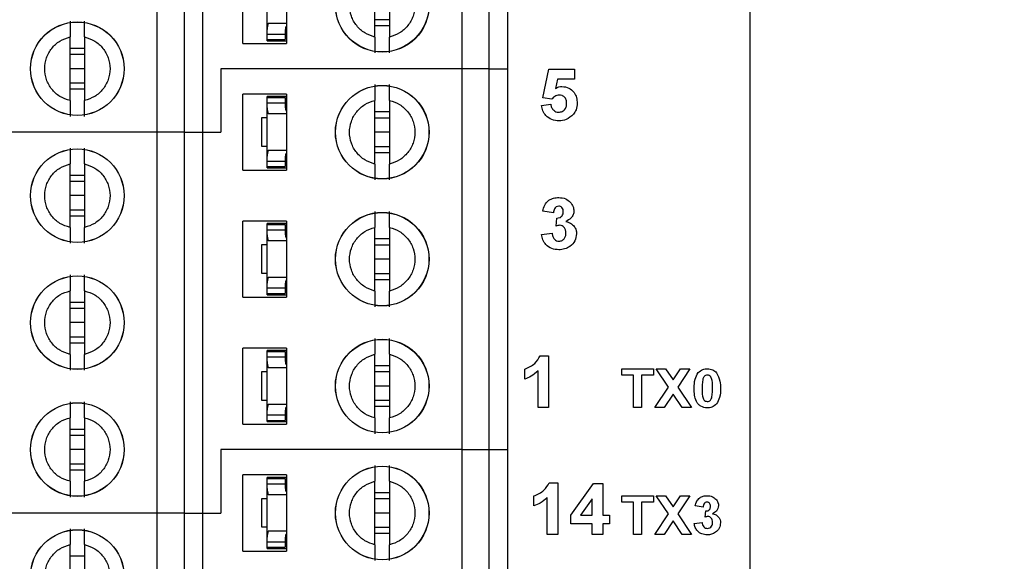
# Model space of a CAD drawing. Units: inches. Extents: x 0.1 to 16.9, y 0.1 to 10.9.
# Drawn here: x 5.5 to 6.6, y 6.7 to 7.3 of the extents above; entities that cross this region are included whole.
import ezdxf

# ---------------------------------------------------------------- set-up
doc = ezdxf.new("R2010")
doc.units = ezdxf.units.IN
doc.header["$MEASUREMENT"] = 0
doc.styles.add('SLDTEXTSTYLE0', font='TXT', dxfattribs={"width": 0.75})
doc.dimstyles.new('SLDDIMSTYLE0', dxfattribs={"dimtxt": 0.137795, "dimasz": 0.13, "dimexe": 0, "dimexo": 0.0625, "dimgap": 0.034449, "dimtad": 0, "dimtih": 1, "dimtoh": 1, "dimrnd": 1e-09, "dimzin": 4, "dimdsep": 46, "dimtxsty": 'SLDTEXTSTYLE0', "dimsah": 1, "dimcen": 0.09, "dimadec": 0, "dimazin": 1, "dimtfac": 1, "dimtofl": 0, "dimtmove": 0, "dimatfit": 3, "dimfxl": 0, "dimfrac": 2, "dimtolj": 1, "dimtzin": 12, "dimarcsym": 0})

# ---------------------------------------------------------------- blocks, each defined once
blk = doc.blocks.new('_D_5')
at = {"color": 7, "linetype": 'Continuous', "lineweight": 18}
for p, q in [((5.6007, 8.1825), (6.9806, 8.1825)), ((6.9412, 8.1825), (6.9412, 6.6072)), ((6.9412, 4.6825), (6.9412, 6.3884)), ((5.6007, 4.6825), (6.9806, 4.6825))]:
    blk.add_line(p, q, dxfattribs=at)
for points in [[(6.9412, 8.1825), (6.9212, 8.0525), (6.9612, 8.0525)], [(6.9412, 4.6825), (6.9612, 4.8125), (6.9212, 4.8125)]]:
    blk.add_solid(points, dxfattribs=at)
at = {"color": 7, "linetype": 'Continuous', "lineweight": 18, "insert": (6.7631, 6.5661), "char_height": 0.1378, "attachment_point": 1, "style": 'SLDTEXTSTYLE0'}
blk.add_mtext('3.50', dxfattribs=at)
blk = doc.blocks.new('_D_7')
at = {"color": 7, "linetype": 'Continuous', "lineweight": 18}
for p, q in [((6.3507, 8.4825), (7.3538, 8.4825)), ((7.3144, 8.4825), (7.3144, 5.8568)), ((7.3144, 3.4825), (7.3144, 5.6381)), ((6.3507, 3.4825), (7.3538, 3.4825))]:
    blk.add_line(p, q, dxfattribs=at)
for points in [[(7.3144, 8.4825), (7.2944, 8.3525), (7.3344, 8.3525)], [(7.3144, 3.4825), (7.3344, 3.6125), (7.2944, 3.6125)]]:
    blk.add_solid(points, dxfattribs=at)
at = {"color": 7, "linetype": 'Continuous', "lineweight": 18, "insert": (7.1362, 5.8157), "char_height": 0.1378, "attachment_point": 1, "style": 'SLDTEXTSTYLE0'}
blk.add_mtext('5.00', dxfattribs=at)

msp = doc.modelspace()

# ---------------------------------------------------------------- linework, layer by layer
at = {"color": 7, "linetype": 'Continuous', "lineweight": 25}
for p, q in [((6.3113, 3.4825), (6.3113, 8.4825)), ((5.9987, 7.2442), (5.9987, 7.6576)), ((6.0282, 7.2442), (6.0282, 7.6576)), ((6.0479, 7.6576), (6.0479, 7.2442)), ((5.668, 7.1753), (5.668, 7.5887)), ((5.6975, 7.1753), (5.6975, 7.5887)), ((5.7172, 7.5887), (5.7172, 7.1753)), ((5.7609, 7.2717), (5.7609, 7.3544)), ((5.8082, 7.3544), (5.8082, 7.2717)), ((5.7873, 7.2869), (5.7873, 7.3396)), ((5.9042, 7.2785), (5.9042, 7.3476)), ((5.92, 7.3476), (5.92, 7.2785)), ((5.92, 7.2973), (5.9042, 7.2973)), ((5.7873, 7.2818), (5.7873, 7.2869)), ((5.7884, 7.2936), (5.8082, 7.2936)), ((5.807, 7.2869), (5.807, 7.2818)), ((5.8071, 7.2879), (5.8082, 7.2879)), ((5.92, 7.2908), (5.9042, 7.2908)), ((5.5735, 7.2096), (5.5735, 7.2787)), ((5.5893, 7.2787), (5.5893, 7.2096)), ((5.7873, 7.2818), (5.807, 7.2818)), ((5.7873, 7.2759), (5.7873, 7.2818)), ((5.7873, 7.2759), (5.807, 7.2759)), ((5.7873, 7.2745), (5.7873, 7.2759)), ((5.7873, 7.2745), (5.8082, 7.2745)), ((5.807, 7.2818), (5.807, 7.2759)), ((5.5735, 7.2665), (5.5893, 7.2665)), ((5.7609, 7.2717), (5.8082, 7.2717)), ((5.5735, 7.2599), (5.5893, 7.2599)), ((5.5893, 7.2442), (5.5735, 7.2442)), ((5.9987, 7.2442), (5.7369, 7.2442)), ((5.7369, 7.2442), (5.7369, 7.1753)), ((6.0282, 7.2442), (5.9987, 7.2442)), ((5.9987, 6.8308), (5.9987, 7.2442)), ((6.0282, 7.2442), (6.0479, 7.2442)), ((6.0282, 6.8308), (6.0282, 7.2442)), ((6.0479, 7.2442), (6.0479, 6.8308)), ((6.0863, 7.2127), (6.0927, 7.2436)), ((6.0927, 7.2436), (6.1207, 7.2436)), ((6.1207, 7.2436), (6.1207, 7.2329)), ((6.1021, 7.2329), (6.0999, 7.2227)), ((6.1207, 7.2329), (6.1021, 7.2329)), ((5.5893, 7.2284), (5.5735, 7.2284)), ((5.5893, 7.2219), (5.5735, 7.2219)), ((5.7609, 7.134), (5.7609, 7.2166)), ((5.8082, 7.2166), (5.7609, 7.2166)), ((5.8082, 7.2139), (5.7873, 7.2139)), ((5.7873, 7.2129), (5.7873, 7.2139)), ((5.7873, 7.2129), (5.807, 7.2129)), ((5.7873, 7.207), (5.7873, 7.2129)), ((5.807, 7.2129), (5.807, 7.207)), ((5.8082, 7.2166), (5.8082, 7.134)), ((5.9042, 7.1407), (5.9042, 7.2098)), ((5.92, 7.2098), (5.92, 7.1407)), ((6.0962, 7.2113), (6.0863, 7.2127)), ((5.7873, 7.2018), (5.7873, 7.207)), ((5.7873, 7.207), (5.807, 7.207)), ((5.7873, 7.1491), (5.7873, 7.2018)), ((5.807, 7.207), (5.807, 7.2018)), ((5.8071, 7.2008), (5.8082, 7.2008)), ((6.0848, 7.2044), (6.0949, 7.2056)), ((5.7814, 7.1597), (5.7814, 7.1912)), ((5.7814, 7.1912), (5.7873, 7.1912)), ((5.8082, 7.1952), (5.7884, 7.1952)), ((5.9042, 7.1976), (5.92, 7.1976)), ((5.9042, 7.191), (5.92, 7.191)), ((5.668, 7.1753), (5.4908, 7.1753)), ((5.6975, 7.1753), (5.668, 7.1753)), ((5.668, 6.7619), (5.668, 7.1753)), ((5.6975, 7.1753), (5.7172, 7.1753)), ((5.6975, 6.7619), (5.6975, 7.1753)), ((5.7172, 7.1753), (5.7369, 7.1753)), ((5.7172, 7.1753), (5.7172, 6.7619)), ((5.92, 7.1753), (5.9042, 7.1753)), ((5.7873, 7.1597), (5.7814, 7.1597)), ((5.7884, 7.1558), (5.8082, 7.1558)), ((5.92, 7.1595), (5.9042, 7.1595)), ((5.7873, 7.144), (5.7873, 7.1491)), ((5.807, 7.1491), (5.807, 7.144)), ((5.8071, 7.1502), (5.8082, 7.1502)), ((5.92, 7.153), (5.9042, 7.153)), ((5.5735, 7.0718), (5.5735, 7.1409)), ((5.5893, 7.1409), (5.5893, 7.0718)), ((5.7873, 7.144), (5.807, 7.144)), ((5.7873, 7.1381), (5.7873, 7.144)), ((5.7873, 7.1367), (5.7873, 7.1381)), ((5.7873, 7.1381), (5.807, 7.1381)), ((5.7873, 7.1367), (5.8082, 7.1367)), ((5.807, 7.144), (5.807, 7.1381)), ((5.5735, 7.1287), (5.5893, 7.1287)), ((5.7609, 7.134), (5.8082, 7.134)), ((5.5735, 7.1221), (5.5893, 7.1221)), ((5.5893, 7.1064), (5.5735, 7.1064)), ((5.5893, 7.0906), (5.5735, 7.0906)), ((5.5893, 7.0841), (5.5735, 7.0841)), ((6.0978, 7.0878), (6.0863, 7.0895)), ((6.1006, 7.0734), (6.1015, 7.0821)), ((5.7609, 6.9962), (5.7609, 7.0788)), ((5.8082, 7.0788), (5.7609, 7.0788)), ((5.8082, 7.0761), (5.7873, 7.0761)), ((5.7873, 7.0751), (5.7873, 7.0761)), ((5.7873, 7.0751), (5.807, 7.0751)), ((5.7873, 7.0692), (5.7873, 7.0751)), ((5.807, 7.0751), (5.807, 7.0692)), ((5.8082, 7.0788), (5.8082, 6.9962)), ((5.9042, 7.0029), (5.9042, 7.072)), ((5.92, 7.072), (5.92, 7.0029)), ((5.7873, 7.064), (5.7873, 7.0692)), ((5.7873, 7.0692), (5.807, 7.0692)), ((5.7873, 7.0113), (5.7873, 7.064)), ((5.807, 7.0692), (5.807, 7.064)), ((5.8071, 7.063), (5.8082, 7.063)), ((5.9042, 7.0598), (5.92, 7.0598)), ((6.0848, 7.0643), (6.0963, 7.0656)), ((5.7814, 7.0219), (5.7814, 7.0534)), ((5.7814, 7.0534), (5.7873, 7.0534)), ((5.8082, 7.0574), (5.7884, 7.0574)), ((5.9042, 7.0532), (5.92, 7.0532)), ((5.92, 7.0375), (5.9042, 7.0375)), ((5.7873, 7.0219), (5.7814, 7.0219)), ((5.7884, 7.018), (5.8082, 7.018)), ((5.92, 7.0217), (5.9042, 7.0217)), ((5.7873, 7.0062), (5.7873, 7.0113)), ((5.7873, 7.0062), (5.807, 7.0062)), ((5.7873, 7.0003), (5.7873, 7.0062)), ((5.807, 7.0113), (5.807, 7.0062)), ((5.807, 7.0062), (5.807, 7.0003)), ((5.8071, 7.0124), (5.8082, 7.0124)), ((5.92, 7.0152), (5.9042, 7.0152)), ((5.5735, 6.934), (5.5735, 7.0031)), ((5.5893, 7.0031), (5.5893, 6.934)), ((5.7609, 6.9962), (5.8082, 6.9962)), ((5.7873, 7.0003), (5.807, 7.0003)), ((5.7873, 6.9989), (5.7873, 7.0003)), ((5.7873, 6.9989), (5.8082, 6.9989)), ((5.5735, 6.9909), (5.5893, 6.9909)), ((5.5735, 6.9843), (5.5893, 6.9843)), ((5.5893, 6.9686), (5.5735, 6.9686)), ((5.5893, 6.9528), (5.5735, 6.9528)), ((5.5893, 6.9463), (5.5735, 6.9463)), ((5.7609, 6.8584), (5.7609, 6.941)), ((5.8082, 6.941), (5.7609, 6.941)), ((5.8082, 6.9383), (5.7873, 6.9383)), ((5.7873, 6.9373), (5.7873, 6.9383)), ((5.7873, 6.9373), (5.807, 6.9373)), ((5.7873, 6.9314), (5.7873, 6.9373)), ((5.7873, 6.9263), (5.7873, 6.9314)), ((5.7873, 6.9314), (5.807, 6.9314)), ((5.807, 6.9373), (5.807, 6.9314)), ((5.807, 6.9314), (5.807, 6.9263)), ((5.8082, 6.941), (5.8082, 6.8584)), ((5.9042, 6.8652), (5.9042, 6.9342)), ((5.92, 6.9342), (5.92, 6.8652)), ((6.0834, 6.9324), (6.0926, 6.9324)), ((6.0926, 6.9324), (6.0926, 6.8764)), ((5.7873, 6.8735), (5.7873, 6.9263)), ((5.8071, 6.9252), (5.8082, 6.9252)), ((5.9042, 6.922), (5.92, 6.922)), ((5.7814, 6.8841), (5.7814, 6.9156)), ((5.7814, 6.9156), (5.7873, 6.9156)), ((5.8082, 6.9196), (5.7884, 6.9196)), ((5.9042, 6.9154), (5.92, 6.9154)), ((6.0667, 6.9072), (6.0667, 6.918)), ((6.0811, 6.8764), (6.0811, 6.9162)), ((6.1719, 6.9115), (6.1719, 6.9185)), ((6.1719, 6.9185), (6.2063, 6.9185)), ((6.1848, 6.9115), (6.1719, 6.9115)), ((6.1848, 6.8765), (6.1848, 6.9115)), ((6.2063, 6.9115), (6.1934, 6.9115)), ((6.1934, 6.9115), (6.1934, 6.8765)), ((6.2063, 6.9185), (6.2063, 6.9115)), ((6.2225, 6.8987), (6.2093, 6.9185)), ((6.2093, 6.9185), (6.2194, 6.9185)), ((6.2194, 6.9185), (6.2276, 6.9063)), ((6.2276, 6.9063), (6.2357, 6.9185)), ((6.2459, 6.9185), (6.2327, 6.8987)), ((6.2357, 6.9185), (6.2459, 6.9185)), ((5.92, 6.8997), (5.9042, 6.8997)), ((6.2077, 6.8765), (6.2225, 6.8987)), ((6.2276, 6.8911), (6.2178, 6.8765)), ((6.2374, 6.8765), (6.2276, 6.8911)), ((6.2327, 6.8987), (6.2475, 6.8765)), ((5.7873, 6.8841), (5.7814, 6.8841)), ((5.7884, 6.8802), (5.8082, 6.8802)), ((5.92, 6.884), (5.9042, 6.884)), ((5.7873, 6.8684), (5.7873, 6.8735)), ((5.7873, 6.8684), (5.807, 6.8684)), ((5.7873, 6.8625), (5.7873, 6.8684)), ((5.807, 6.8735), (5.807, 6.8684)), ((5.807, 6.8684), (5.807, 6.8625)), ((5.8071, 6.8746), (5.8082, 6.8746)), ((5.92, 6.8774), (5.9042, 6.8774)), ((6.0926, 6.8764), (6.0811, 6.8764)), ((6.1934, 6.8765), (6.1848, 6.8765)), ((6.2178, 6.8765), (6.2077, 6.8765)), ((6.2475, 6.8765), (6.2374, 6.8765)), ((5.5735, 6.7963), (5.5735, 6.8653)), ((5.5893, 6.8653), (5.5893, 6.7963)), ((5.7609, 6.8584), (5.8082, 6.8584)), ((5.7873, 6.8625), (5.807, 6.8625)), ((5.7873, 6.8611), (5.7873, 6.8625)), ((5.7873, 6.8611), (5.8082, 6.8611)), ((5.5735, 6.8531), (5.5893, 6.8531)), ((5.5735, 6.8465), (5.5893, 6.8465)), ((5.5893, 6.8308), (5.5735, 6.8308)), ((5.7369, 6.8308), (5.7369, 6.7619)), ((5.9987, 6.8308), (5.7369, 6.8308)), ((5.9987, 6.4174), (5.9987, 6.8308)), ((5.9987, 6.8308), (6.0282, 6.8308)), ((6.0282, 6.4174), (6.0282, 6.8308)), ((6.0282, 6.8308), (6.0479, 6.8308)), ((6.0479, 6.8308), (6.0479, 6.4174)), ((5.5893, 6.8151), (5.5735, 6.8151)), ((5.5893, 6.8085), (5.5735, 6.8085)), ((5.7609, 6.7206), (5.7609, 6.8032)), ((5.8082, 6.8032), (5.7609, 6.8032)), ((5.8082, 6.8032), (5.8082, 6.7206)), ((5.8082, 6.8005), (5.7873, 6.8005)), ((5.7873, 6.7995), (5.7873, 6.8005)), ((5.7873, 6.7995), (5.807, 6.7995)), ((5.7873, 6.7936), (5.7873, 6.7995)), ((5.7873, 6.7885), (5.7873, 6.7936)), ((5.7873, 6.7936), (5.807, 6.7936)), ((5.807, 6.7995), (5.807, 6.7936)), ((5.807, 6.7936), (5.807, 6.7885)), ((5.9042, 6.7274), (5.9042, 6.7965)), ((5.92, 6.7965), (5.92, 6.7274)), ((6.0933, 6.7947), (6.1025, 6.7947)), ((6.1025, 6.7947), (6.1025, 6.7387)), ((6.1168, 6.7595), (6.1413, 6.794)), ((6.1413, 6.794), (6.1513, 6.794)), ((6.1513, 6.794), (6.1513, 6.7596)), ((5.7873, 6.7357), (5.7873, 6.7885)), ((5.8082, 6.7818), (5.7884, 6.7818)), ((5.8071, 6.7874), (5.8082, 6.7874)), ((5.9042, 6.7842), (5.92, 6.7842)), ((5.7814, 6.7464), (5.7814, 6.7778)), ((5.7814, 6.7778), (5.7873, 6.7778)), ((5.9042, 6.7777), (5.92, 6.7777)), ((6.0766, 6.7696), (6.0766, 6.7804)), ((6.091, 6.7387), (6.091, 6.7786)), ((6.1398, 6.7772), (6.1273, 6.7596)), ((6.1398, 6.7596), (6.1398, 6.7772)), ((6.1719, 6.7807), (6.2063, 6.7807)), ((6.1719, 6.7737), (6.1719, 6.7807)), ((6.1848, 6.7737), (6.1719, 6.7737)), ((6.1848, 6.7387), (6.1848, 6.7737)), ((6.2063, 6.7737), (6.1934, 6.7737)), ((6.1934, 6.7737), (6.1934, 6.7387)), ((6.2063, 6.7807), (6.2063, 6.7737)), ((6.2093, 6.7807), (6.2194, 6.7807)), ((6.2225, 6.761), (6.2093, 6.7807)), ((6.2194, 6.7807), (6.2276, 6.7686)), ((6.2276, 6.7686), (6.2357, 6.7807)), ((6.2459, 6.7807), (6.2327, 6.761)), ((6.2357, 6.7807), (6.2459, 6.7807)), ((5.668, 6.7619), (5.4908, 6.7619)), ((5.668, 6.3485), (5.668, 6.7619)), ((5.6975, 6.7619), (5.668, 6.7619)), ((5.6975, 6.3485), (5.6975, 6.7619)), ((5.6975, 6.7619), (5.7172, 6.7619)), ((5.7172, 6.7619), (5.7172, 6.3485)), ((5.7172, 6.7619), (5.7369, 6.7619)), ((5.92, 6.7619), (5.9042, 6.7619)), ((6.2077, 6.7387), (6.2225, 6.761)), ((6.2327, 6.761), (6.2475, 6.7387)), ((6.2602, 6.7684), (6.2516, 6.7696)), ((6.2623, 6.7575), (6.263, 6.7641)), ((6.1168, 6.7502), (6.1168, 6.7595)), ((6.1398, 6.7502), (6.1168, 6.7502)), ((6.1273, 6.7596), (6.1398, 6.7596)), ((6.1398, 6.7387), (6.1398, 6.7502)), ((6.1513, 6.7596), (6.1585, 6.7596)), ((6.1513, 6.7502), (6.1513, 6.7387)), ((6.1585, 6.7502), (6.1513, 6.7502)), ((6.1585, 6.7596), (6.1585, 6.7502)), ((6.2276, 6.7533), (6.2178, 6.7387)), ((6.2374, 6.7387), (6.2276, 6.7533)), ((6.2505, 6.7507), (6.2591, 6.7517)), ((5.7873, 6.7464), (5.7814, 6.7464)), ((5.7884, 6.7424), (5.8082, 6.7424)), ((5.92, 6.7462), (5.9042, 6.7462)), ((5.92, 6.7396), (5.9042, 6.7396)), ((5.7873, 6.7306), (5.7873, 6.7357)), ((5.7873, 6.7306), (5.807, 6.7306)), ((5.7873, 6.7247), (5.7873, 6.7306)), ((5.807, 6.7357), (5.807, 6.7306)), ((5.807, 6.7306), (5.807, 6.7247)), ((5.8071, 6.7368), (5.8082, 6.7368)), ((6.1025, 6.7387), (6.091, 6.7387)), ((6.1513, 6.7387), (6.1398, 6.7387)), ((6.1934, 6.7387), (6.1848, 6.7387)), ((6.2178, 6.7387), (6.2077, 6.7387)), ((6.2475, 6.7387), (6.2374, 6.7387)), ((5.5735, 6.6585), (5.5735, 6.7276)), ((5.5893, 6.7276), (5.5893, 6.6585)), ((5.7609, 6.7206), (5.8082, 6.7206)), ((5.7873, 6.7233), (5.7873, 6.7247)), ((5.7873, 6.7247), (5.807, 6.7247)), ((5.7873, 6.7233), (5.8082, 6.7233)), ((5.5735, 6.7153), (5.5893, 6.7153))]:
    msp.add_line(p, q, dxfattribs=at)
for centre, radius in [((5.9121, 7.3131), 0.0508), ((5.9121, 7.3131), 0.0507), ((5.5814, 7.2442), 0.0508), ((5.5814, 7.2442), 0.0507), ((5.9121, 7.1753), 0.0508), ((5.9121, 7.1753), 0.0507), ((5.5814, 7.1064), 0.0508), ((5.5814, 7.1064), 0.0507), ((5.9121, 7.0375), 0.0508), ((5.9121, 7.0375), 0.0507), ((5.5814, 6.9686), 0.0508), ((5.5814, 6.9686), 0.0507), ((5.9121, 6.8997), 0.0508), ((5.9121, 6.8997), 0.0507), ((5.5814, 6.8308), 0.0508), ((5.5814, 6.8308), 0.0507), ((5.9121, 6.7619), 0.0508), ((5.9121, 6.7619), 0.0507), ((5.5814, 6.693), 0.0508), ((5.5814, 6.693), 0.0507)]:
    msp.add_circle(centre, radius, dxfattribs=at)
for centre, major_axis, start_param, end_param in [((5.8149, 7.2869), (0.0276, 0), 2.859777, 3.141593), ((5.8149, 7.2869), (0.00787, 0), 2.586782, 3.141593), ((5.8149, 7.2018), (0.0276, 0), 3.141593, 3.423408), ((5.8149, 7.2018), (0.00787, 0), 3.141593, 3.696404), ((5.8149, 7.1491), (0.0276, 0), 2.859777, 3.141593), ((5.8149, 7.1491), (0.00787, 0), 2.586782, 3.141593), ((5.8149, 7.064), (0.0276, 0), 3.141593, 3.423408), ((5.8149, 7.064), (0.00787, 0), 3.141593, 3.696404), ((5.8149, 7.0113), (0.0276, 0), 2.859777, 3.141593), ((5.8149, 7.0113), (0.00787, 0), 2.586782, 3.141593), ((5.8149, 6.9263), (0.0276, 0), 3.141593, 3.423408), ((5.8149, 6.9263), (0.00787, 0), 3.141593, 3.696404), ((5.8149, 6.8735), (0.0276, 0), 2.859777, 3.141593), ((5.8149, 6.8735), (0.00787, 0), 2.586782, 3.141593), ((5.8149, 6.7885), (0.0276, 0), 3.141593, 3.423408), ((5.8149, 6.7885), (0.00787, 0), 3.141593, 3.696404), ((5.8149, 6.7357), (0.0276, 0), 2.859777, 3.141593), ((5.8149, 6.7357), (0.00787, 0), 2.586782, 3.141593)]:
    msp.add_ellipse(centre, major_axis=major_axis, ratio=0.870398, start_param=start_param, end_param=end_param, dxfattribs=at)
for points, knots in [([(5.9042, 7.2785), (5.9004, 7.2798), (5.8929, 7.2823), (5.8839, 7.2906), (5.878, 7.3011), (5.876, 7.3131), (5.878, 7.325), (5.8839, 7.3356), (5.8929, 7.3438), (5.9004, 7.3464), (5.9042, 7.3476)], [0, 0, 0, 0, 0.124999, 0.250001, 0.374999, 0.499999, 0.624999, 0.75, 0.875, 1, 1, 1, 1]), ([(5.92, 7.3476), (5.9238, 7.3464), (5.9313, 7.3438), (5.9403, 7.3356), (5.9462, 7.325), (5.9482, 7.3131), (5.9462, 7.3011), (5.9403, 7.2906), (5.9313, 7.2823), (5.9238, 7.2798), (5.92, 7.2785)], [0, 0, 0, 0, 0.125, 0.25, 0.375001, 0.500001, 0.625, 0.749999, 0.875001, 1, 1, 1, 1]), ([(5.5735, 7.2959), (5.5735, 7.2952), (5.5735, 7.2938), (5.5735, 7.2898), (5.5735, 7.2848), (5.5735, 7.2808), (5.5735, 7.2787)], [0, 0, 0, 0, 0.2491, 0.499993, 0.749984, 1, 1, 1, 1]), ([(5.5893, 7.2787), (5.5893, 7.2808), (5.5893, 7.2848), (5.5893, 7.2898), (5.5893, 7.2938), (5.5893, 7.2952), (5.5893, 7.2959)], [0, 0, 0, 0, 0.249853, 0.500045, 0.750026, 1, 1, 1, 1]), ([(5.5735, 7.2096), (5.5697, 7.2109), (5.5621, 7.2134), (5.5532, 7.2217), (5.5473, 7.2322), (5.5453, 7.2442), (5.5473, 7.2561), (5.5532, 7.2667), (5.5621, 7.2749), (5.5697, 7.2775), (5.5735, 7.2787)], [0, 0, 0, 0, 0.125, 0.250001, 0.375, 0.5, 0.624999, 0.750001, 0.875, 1, 1, 1, 1]), ([(5.5893, 7.2787), (5.5931, 7.2775), (5.6006, 7.2749), (5.6096, 7.2667), (5.6155, 7.2561), (5.6175, 7.2442), (5.6155, 7.2322), (5.6096, 7.2217), (5.6006, 7.2134), (5.5931, 7.2109), (5.5893, 7.2096)], [0, 0, 0, 0, 0.125, 0.249999, 0.375001, 0.5, 0.625, 0.749999, 0.875, 1, 1, 1, 1]), ([(5.9042, 7.2785), (5.9042, 7.2765), (5.9042, 7.2725), (5.9042, 7.2675), (5.9042, 7.2635), (5.9042, 7.2621), (5.9042, 7.2614)], [0, 0, 0, 0, 0.249851, 0.500049, 0.750024, 1, 1, 1, 1]), ([(5.92, 7.2614), (5.92, 7.2621), (5.92, 7.2635), (5.92, 7.2675), (5.92, 7.2725), (5.92, 7.2765), (5.92, 7.2785)], [0, 0, 0, 0, 0.2490985, 0.4999956, 0.7499766, 1, 1, 1, 1]), ([(5.9042, 7.227), (5.9042, 7.2263), (5.9042, 7.2249), (5.9042, 7.2209), (5.9042, 7.2159), (5.9042, 7.2119), (5.9042, 7.2098)], [0, 0, 0, 0, 0.2491004, 0.4999933, 0.7499841, 1, 1, 1, 1]), ([(5.92, 7.2098), (5.92, 7.2119), (5.92, 7.2159), (5.92, 7.2209), (5.92, 7.2249), (5.92, 7.2263), (5.92, 7.227)], [0, 0, 0, 0, 0.2498437, 0.5000436, 0.7500262, 1, 1, 1, 1]), ([(6.0999, 7.2227), (6.1011, 7.2234), (6.1033, 7.2247), (6.1059, 7.2249), (6.107, 7.225)], [0, 0, 0, 0, 0.559889, 1, 1, 1, 1]), ([(6.107, 7.225), (6.1096, 7.2246), (6.1147, 7.224), (6.1202, 7.2189), (6.1232, 7.2129), (6.1235, 7.2088), (6.1236, 7.2068)], [0, 0, 0, 0, 0.279217, 0.558818, 0.779161, 1, 1, 1, 1]), ([(5.5735, 7.2096), (5.5735, 7.2076), (5.5735, 7.2036), (5.5735, 7.1986), (5.5735, 7.1946), (5.5735, 7.1932), (5.5735, 7.1925)], [0, 0, 0, 0, 0.249845, 0.500045, 0.750021, 1, 1, 1, 1]), ([(5.5893, 7.1925), (5.5893, 7.1932), (5.5893, 7.1946), (5.5893, 7.1986), (5.5893, 7.2036), (5.5893, 7.2076), (5.5893, 7.2096)], [0, 0, 0, 0, 0.249101, 0.5, 0.749984, 1, 1, 1, 1]), ([(5.9042, 7.1407), (5.9004, 7.142), (5.8929, 7.1445), (5.8839, 7.1528), (5.878, 7.1633), (5.876, 7.1753), (5.878, 7.1872), (5.8839, 7.1978), (5.8929, 7.206), (5.9004, 7.2086), (5.9042, 7.2098)], [0, 0, 0, 0, 0.125, 0.250002, 0.375, 0.5, 0.624999, 0.75, 0.875, 1, 1, 1, 1]), ([(5.92, 7.2098), (5.9238, 7.2086), (5.9313, 7.206), (5.9403, 7.1978), (5.9462, 7.1872), (5.9482, 7.1753), (5.9462, 7.1633), (5.9403, 7.1528), (5.9313, 7.1445), (5.9238, 7.142), (5.92, 7.1407)], [0, 0, 0, 0, 0.125, 0.249999, 0.375001, 0.5, 0.625, 0.749998, 0.875, 1, 1, 1, 1]), ([(6.1041, 7.2156), (6.1033, 7.2156), (6.1015, 7.2154), (6.0987, 7.214), (6.0971, 7.2123), (6.0962, 7.2113)], [0, 0, 0, 0, 0.280006, 0.560134, 1, 1, 1, 1]), ([(6.1121, 7.2066), (6.1121, 7.2079), (6.1119, 7.2104), (6.11, 7.2136), (6.1072, 7.2154), (6.1051, 7.2156), (6.1041, 7.2156)], [0, 0, 0, 0, 0.280853, 0.559477, 0.779493, 1, 1, 1, 1]), ([(6.1039, 7.1876), (6.1012, 7.1878), (6.096, 7.1883), (6.0898, 7.1926), (6.086, 7.1983), (6.0852, 7.2024), (6.0848, 7.2044)], [0, 0, 0, 0, 0.280071, 0.559217, 0.779399, 1, 1, 1, 1]), ([(6.0949, 7.2056), (6.0951, 7.2044), (6.0956, 7.2019), (6.0978, 7.1991), (6.1005, 7.1973), (6.1025, 7.1971), (6.1034, 7.197)], [0, 0, 0, 0, 0.2803275, 0.559947, 0.7800228, 1, 1, 1, 1]), ([(6.1034, 7.197), (6.1048, 7.1971), (6.1075, 7.1975), (6.1106, 7.2001), (6.112, 7.2034), (6.1121, 7.2055), (6.1121, 7.2066)], [0, 0, 0, 0, 0.279472, 0.55862, 0.778869, 1, 1, 1, 1]), ([(6.1236, 7.2068), (6.1234, 7.2044), (6.123, 7.2), (6.1206, 7.1964), (6.1195, 7.1948)], [0, 0, 0, 0, 0.559448, 1, 1, 1, 1]), ([(6.1195, 7.1948), (6.117, 7.1925), (6.1126, 7.1882), (6.1065, 7.1878), (6.1039, 7.1876)], [0, 0, 0, 0, 0.558185, 1, 1, 1, 1]), ([(5.5735, 7.1581), (5.5735, 7.1574), (5.5735, 7.156), (5.5735, 7.152), (5.5735, 7.147), (5.5735, 7.143), (5.5735, 7.1409)], [0, 0, 0, 0, 0.249101, 0.5, 0.749984, 1, 1, 1, 1]), ([(5.5893, 7.1409), (5.5893, 7.143), (5.5893, 7.147), (5.5893, 7.152), (5.5893, 7.156), (5.5893, 7.1574), (5.5893, 7.1581)], [0, 0, 0, 0, 0.249844, 0.500044, 0.750026, 1, 1, 1, 1]), ([(5.5735, 7.0718), (5.5697, 7.0731), (5.5621, 7.0756), (5.5532, 7.0839), (5.5473, 7.0945), (5.5453, 7.1064), (5.5473, 7.1183), (5.5532, 7.1289), (5.5621, 7.1371), (5.5697, 7.1397), (5.5735, 7.1409)], [0, 0, 0, 0, 0.125, 0.250001, 0.375, 0.5, 0.624999, 0.750001, 0.875, 1, 1, 1, 1]), ([(5.5893, 7.1409), (5.5931, 7.1397), (5.6006, 7.1371), (5.6096, 7.1289), (5.6155, 7.1183), (5.6175, 7.1064), (5.6155, 7.0945), (5.6096, 7.0839), (5.6006, 7.0756), (5.5931, 7.0731), (5.5893, 7.0718)], [0, 0, 0, 0, 0.125, 0.249999, 0.375001, 0.5, 0.625, 0.749999, 0.875, 1, 1, 1, 1]), ([(5.9042, 7.1407), (5.9042, 7.1387), (5.9042, 7.1347), (5.9042, 7.1297), (5.9042, 7.1257), (5.9042, 7.1243), (5.9042, 7.1236)], [0, 0, 0, 0, 0.2498437, 0.5000436, 0.7500262, 1, 1, 1, 1]), ([(5.92, 7.1236), (5.92, 7.1243), (5.92, 7.1257), (5.92, 7.1297), (5.92, 7.1347), (5.92, 7.1387), (5.92, 7.1407)], [0, 0, 0, 0, 0.249101, 0.5, 0.749984, 1, 1, 1, 1]), ([(6.0863, 7.0895), (6.0868, 7.0918), (6.0879, 7.0963), (6.0923, 7.1015), (6.0979, 7.104), (6.1016, 7.1042), (6.1035, 7.1044)], [0, 0, 0, 0, 0.280664, 0.559153, 0.779428, 1, 1, 1, 1]), ([(6.1035, 7.1044), (6.1061, 7.1041), (6.1109, 7.1038), (6.1145, 7.1007), (6.1161, 7.0993)], [0, 0, 0, 0, 0.559816, 1, 1, 1, 1]), ([(6.1035, 7.095), (6.1026, 7.0949), (6.1007, 7.0945), (6.0984, 7.0917), (6.098, 7.0893), (6.0978, 7.0878)], [0, 0, 0, 0, 0.278568, 0.55878, 1, 1, 1, 1]), ([(6.1085, 7.0891), (6.1085, 7.0899), (6.1084, 7.0915), (6.1072, 7.0936), (6.1055, 7.0949), (6.1042, 7.095), (6.1035, 7.095)], [0, 0, 0, 0, 0.2806086, 0.5601602, 0.7798921, 1, 1, 1, 1]), ([(6.1161, 7.0993), (6.1173, 7.0978), (6.1195, 7.095), (6.1199, 7.0915), (6.12, 7.09)], [0, 0, 0, 0, 0.55963, 1, 1, 1, 1]), ([(5.9042, 7.0892), (5.9042, 7.0885), (5.9042, 7.0871), (5.9042, 7.0831), (5.9042, 7.0781), (5.9042, 7.0741), (5.9042, 7.072)], [0, 0, 0, 0, 0.249101, 0.5, 0.749984, 1, 1, 1, 1]), ([(5.92, 7.072), (5.92, 7.0741), (5.92, 7.0781), (5.92, 7.0831), (5.92, 7.0871), (5.92, 7.0885), (5.92, 7.0892)], [0, 0, 0, 0, 0.2498437, 0.5000436, 0.7500262, 1, 1, 1, 1]), ([(6.1015, 7.0821), (6.1026, 7.0821), (6.1047, 7.0822), (6.1072, 7.0841), (6.1084, 7.0866), (6.1085, 7.0882), (6.1085, 7.0891)], [0, 0, 0, 0, 0.280273, 0.55866, 0.779078, 1, 1, 1, 1]), ([(6.12, 7.09), (6.1199, 7.0886), (6.1196, 7.0857), (6.1166, 7.0813), (6.1134, 7.0794), (6.1114, 7.0782)], [0, 0, 0, 0, 0.27983, 0.559849, 1, 1, 1, 1]), ([(5.5735, 7.0718), (5.5735, 7.0698), (5.5735, 7.0658), (5.5735, 7.0608), (5.5735, 7.0568), (5.5735, 7.0554), (5.5735, 7.0547)], [0, 0, 0, 0, 0.249844, 0.500044, 0.750026, 1, 1, 1, 1]), ([(5.5893, 7.0547), (5.5893, 7.0554), (5.5893, 7.0568), (5.5893, 7.0608), (5.5893, 7.0658), (5.5893, 7.0698), (5.5893, 7.0718)], [0, 0, 0, 0, 0.249101, 0.5, 0.749984, 1, 1, 1, 1]), ([(5.9042, 7.0029), (5.9004, 7.0042), (5.8929, 7.0067), (5.8839, 7.015), (5.878, 7.0256), (5.876, 7.0375), (5.878, 7.0494), (5.8839, 7.06), (5.8929, 7.0682), (5.9004, 7.0708), (5.9042, 7.072)], [0, 0, 0, 0, 0.125, 0.249999, 0.375001, 0.5, 0.624999, 0.750001, 0.875, 1, 1, 1, 1]), ([(5.92, 7.072), (5.9238, 7.0708), (5.9313, 7.0682), (5.9403, 7.06), (5.9462, 7.0494), (5.9482, 7.0375), (5.9462, 7.0256), (5.9403, 7.015), (5.9313, 7.0067), (5.9238, 7.0042), (5.92, 7.0029)], [0, 0, 0, 0, 0.1249997, 0.2499993, 0.3750007, 0.5, 0.6249993, 0.7500007, 0.8750003, 1, 1, 1, 1]), ([(6.1049, 7.0742), (6.1041, 7.0741), (6.1026, 7.074), (6.1012, 7.0736), (6.1006, 7.0734)], [0, 0, 0, 0, 0.5596664, 1, 1, 1, 1]), ([(6.1114, 7.0658), (6.1113, 7.067), (6.1112, 7.0692), (6.1097, 7.0719), (6.1075, 7.0739), (6.1058, 7.0741), (6.1049, 7.0742)], [0, 0, 0, 0, 0.280719, 0.560267, 0.780284, 1, 1, 1, 1]), ([(6.1114, 7.0782), (6.1131, 7.0778), (6.1166, 7.0768), (6.1203, 7.0734), (6.1226, 7.0693), (6.1228, 7.0665), (6.1229, 7.0651)], [0, 0, 0, 0, 0.280178, 0.559761, 0.779794, 1, 1, 1, 1]), ([(6.1037, 7.0476), (6.1011, 7.0479), (6.0959, 7.0483), (6.0897, 7.0526), (6.086, 7.0582), (6.0852, 7.0623), (6.0848, 7.0643)], [0, 0, 0, 0, 0.280015, 0.559409, 0.779577, 1, 1, 1, 1]), ([(6.0963, 7.0656), (6.0965, 7.0644), (6.0969, 7.0621), (6.0986, 7.0592), (6.1011, 7.0573), (6.103, 7.0571), (6.1039, 7.057)], [0, 0, 0, 0, 0.280752, 0.560387, 0.780243, 1, 1, 1, 1]), ([(6.1229, 7.0651), (6.1225, 7.0624), (6.1218, 7.057), (6.1163, 7.0513), (6.1101, 7.0481), (6.1058, 7.0478), (6.1037, 7.0476)], [0, 0, 0, 0, 0.279071, 0.558812, 0.779261, 1, 1, 1, 1]), ([(6.1039, 7.057), (6.1051, 7.0571), (6.1076, 7.0575), (6.11, 7.0601), (6.1113, 7.063), (6.1113, 7.0649), (6.1114, 7.0658)], [0, 0, 0, 0, 0.278785, 0.558278, 0.77884, 1, 1, 1, 1]), ([(5.5735, 7.0203), (5.5735, 7.0196), (5.5735, 7.0182), (5.5735, 7.0142), (5.5735, 7.0092), (5.5735, 7.0052), (5.5735, 7.0031)], [0, 0, 0, 0, 0.249101, 0.5, 0.749984, 1, 1, 1, 1]), ([(5.5893, 7.0031), (5.5893, 7.0052), (5.5893, 7.0092), (5.5893, 7.0142), (5.5893, 7.0182), (5.5893, 7.0196), (5.5893, 7.0203)], [0, 0, 0, 0, 0.249844, 0.500044, 0.750026, 1, 1, 1, 1]), ([(5.5735, 6.934), (5.5697, 6.9353), (5.5621, 6.9378), (5.5532, 6.9461), (5.5473, 6.9567), (5.5453, 6.9686), (5.5473, 6.9805), (5.5532, 6.9911), (5.5621, 6.9994), (5.5697, 7.0019), (5.5735, 7.0031)], [0, 0, 0, 0, 0.125, 0.249999, 0.375001, 0.5, 0.625, 0.749999, 0.875, 1, 1, 1, 1]), ([(5.5893, 7.0031), (5.5931, 7.0019), (5.6006, 6.9994), (5.6096, 6.9911), (5.6155, 6.9805), (5.6175, 6.9686), (5.6155, 6.9567), (5.6096, 6.9461), (5.6006, 6.9378), (5.5931, 6.9353), (5.5893, 6.934)], [0, 0, 0, 0, 0.125, 0.250001, 0.375, 0.5, 0.624999, 0.750001, 0.875, 1, 1, 1, 1]), ([(5.9042, 7.0029), (5.9042, 7.0009), (5.9042, 6.9969), (5.9042, 6.9919), (5.9042, 6.9879), (5.9042, 6.9865), (5.9042, 6.9858)], [0, 0, 0, 0, 0.2498437, 0.5000436, 0.7500262, 1, 1, 1, 1]), ([(5.92, 6.9858), (5.92, 6.9865), (5.92, 6.9879), (5.92, 6.9919), (5.92, 6.9969), (5.92, 7.0009), (5.92, 7.0029)], [0, 0, 0, 0, 0.249101, 0.5, 0.749984, 1, 1, 1, 1]), ([(5.9042, 6.9514), (5.9042, 6.9507), (5.9042, 6.9493), (5.9042, 6.9453), (5.9042, 6.9403), (5.9042, 6.9363), (5.9042, 6.9342)], [0, 0, 0, 0, 0.249101, 0.5, 0.749984, 1, 1, 1, 1]), ([(5.92, 6.9342), (5.92, 6.9363), (5.92, 6.9403), (5.92, 6.9453), (5.92, 6.9493), (5.92, 6.9507), (5.92, 6.9514)], [0, 0, 0, 0, 0.2498437, 0.5000436, 0.7500262, 1, 1, 1, 1]), ([(5.5735, 6.934), (5.5735, 6.932), (5.5735, 6.928), (5.5735, 6.923), (5.5735, 6.919), (5.5735, 6.9176), (5.5735, 6.9169)], [0, 0, 0, 0, 0.249844, 0.500044, 0.750026, 1, 1, 1, 1]), ([(5.5893, 6.9169), (5.5893, 6.9176), (5.5893, 6.919), (5.5893, 6.923), (5.5893, 6.928), (5.5893, 6.932), (5.5893, 6.934)], [0, 0, 0, 0, 0.249101, 0.5, 0.749984, 1, 1, 1, 1]), ([(5.9042, 6.8652), (5.9004, 6.8664), (5.8929, 6.8689), (5.8839, 6.8772), (5.878, 6.8878), (5.876, 6.8997), (5.878, 6.9116), (5.8839, 6.9222), (5.8929, 6.9305), (5.9004, 6.933), (5.9042, 6.9342)], [0, 0, 0, 0, 0.125, 0.2499988, 0.3750001, 0.4999998, 0.6249995, 0.7499981, 0.875, 1, 1, 1, 1]), ([(5.92, 6.9342), (5.9238, 6.933), (5.9313, 6.9305), (5.9403, 6.9222), (5.9462, 6.9116), (5.9482, 6.8997), (5.9462, 6.8878), (5.9403, 6.8772), (5.9313, 6.8689), (5.9238, 6.8664), (5.92, 6.8652)], [0, 0, 0, 0, 0.125, 0.250002, 0.375001, 0.5, 0.625, 0.750001, 0.875, 1, 1, 1, 1]), ([(6.0667, 6.918), (6.0707, 6.9198), (6.0777, 6.9229), (6.0817, 6.9295), (6.0834, 6.9324)], [0, 0, 0, 0, 0.5612987, 1, 1, 1, 1]), ([(6.0811, 6.9162), (6.0787, 6.9141), (6.0743, 6.9103), (6.069, 6.9082), (6.0667, 6.9072)], [0, 0, 0, 0, 0.559705, 1, 1, 1, 1]), ([(6.2505, 6.8973), (6.2505, 6.9007), (6.2506, 6.9067), (6.2535, 6.912), (6.2548, 6.9143)], [0, 0, 0, 0, 0.561489, 1, 1, 1, 1]), ([(6.2548, 6.9143), (6.2564, 6.9157), (6.2593, 6.9182), (6.2631, 6.9184), (6.2647, 6.9185)], [0, 0, 0, 0, 0.558029, 1, 1, 1, 1]), ([(6.2647, 6.9115), (6.2641, 6.9115), (6.2628, 6.9113), (6.2609, 6.91), (6.2603, 6.9084), (6.26, 6.9074)], [0, 0, 0, 0, 0.280275, 0.559987, 1, 1, 1, 1]), ([(6.2647, 6.9185), (6.2669, 6.9184), (6.2707, 6.918), (6.2735, 6.9154), (6.2747, 6.9142)], [0, 0, 0, 0, 0.559778, 1, 1, 1, 1]), ([(6.2704, 6.8973), (6.2704, 6.9001), (6.2704, 6.9043), (6.2691, 6.9093), (6.2669, 6.9113), (6.2655, 6.9115), (6.2647, 6.9115)], [0, 0, 0, 0, 0.501647, 0.751176, 0.875361, 1, 1, 1, 1]), ([(6.2747, 6.9142), (6.2762, 6.9112), (6.2789, 6.9059), (6.279, 6.8999), (6.279, 6.8973)], [0, 0, 0, 0, 0.5574296, 1, 1, 1, 1]), ([(6.26, 6.9074), (6.2597, 6.9055), (6.2591, 6.9022), (6.2591, 6.8988), (6.2591, 6.8973)], [0, 0, 0, 0, 0.559534, 1, 1, 1, 1]), ([(6.2647, 6.876), (6.2623, 6.8763), (6.2586, 6.8768), (6.2548, 6.88), (6.2507, 6.8861), (6.2506, 6.8923), (6.2505, 6.8973)], [0, 0, 0, 0, 0.248992, 0.374615, 0.500102, 1, 1, 1, 1]), ([(6.2591, 6.8973), (6.2591, 6.8944), (6.2591, 6.8902), (6.2604, 6.8852), (6.2626, 6.8832), (6.264, 6.8831), (6.2647, 6.883)], [0, 0, 0, 0, 0.501719, 0.751283, 0.875407, 1, 1, 1, 1]), ([(6.2695, 6.8871), (6.2698, 6.889), (6.2704, 6.8924), (6.2704, 6.8958), (6.2704, 6.8973)], [0, 0, 0, 0, 0.559538, 1, 1, 1, 1]), ([(6.279, 6.8973), (6.279, 6.8939), (6.2789, 6.8878), (6.276, 6.8826), (6.2747, 6.8803)], [0, 0, 0, 0, 0.561521, 1, 1, 1, 1]), ([(5.5735, 6.8825), (5.5735, 6.8818), (5.5735, 6.8804), (5.5735, 6.8764), (5.5735, 6.8714), (5.5735, 6.8674), (5.5735, 6.8653)], [0, 0, 0, 0, 0.2491, 0.499997, 0.74998, 1, 1, 1, 1]), ([(5.5893, 6.8653), (5.5893, 6.8674), (5.5893, 6.8714), (5.5893, 6.8764), (5.5893, 6.8804), (5.5893, 6.8818), (5.5893, 6.8825)], [0, 0, 0, 0, 0.249853, 0.500048, 0.750023, 1, 1, 1, 1]), ([(6.2647, 6.883), (6.2654, 6.8831), (6.2667, 6.8832), (6.2686, 6.8846), (6.2692, 6.8862), (6.2695, 6.8871)], [0, 0, 0, 0, 0.280353, 0.56002, 1, 1, 1, 1]), ([(6.2747, 6.8803), (6.2731, 6.8789), (6.2702, 6.8763), (6.2664, 6.8761), (6.2647, 6.876)], [0, 0, 0, 0, 0.558038, 1, 1, 1, 1]), ([(5.5735, 6.7963), (5.5697, 6.7975), (5.5621, 6.8), (5.5532, 6.8083), (5.5473, 6.8189), (5.5453, 6.8308), (5.5473, 6.8427), (5.5532, 6.8533), (5.5621, 6.8616), (5.5697, 6.8641), (5.5735, 6.8653)], [0, 0, 0, 0, 0.125, 0.2499999, 0.3750003, 0.5, 0.6249997, 0.7500001, 0.875, 1, 1, 1, 1]), ([(5.5893, 6.8653), (5.5931, 6.8641), (5.6006, 6.8616), (5.6096, 6.8533), (5.6155, 6.8427), (5.6175, 6.8308), (5.6155, 6.8189), (5.6096, 6.8083), (5.6006, 6.8), (5.5931, 6.7975), (5.5893, 6.7963)], [0, 0, 0, 0, 0.125, 0.2499999, 0.3750003, 0.5, 0.6249997, 0.7500001, 0.875, 1, 1, 1, 1]), ([(5.9042, 6.8652), (5.9042, 6.8631), (5.9042, 6.8591), (5.9042, 6.8541), (5.9042, 6.8501), (5.9042, 6.8487), (5.9042, 6.848)], [0, 0, 0, 0, 0.249852, 0.500051, 0.750027, 1, 1, 1, 1]), ([(5.92, 6.848), (5.92, 6.8487), (5.92, 6.8501), (5.92, 6.8541), (5.92, 6.8591), (5.92, 6.8631), (5.92, 6.8652)], [0, 0, 0, 0, 0.2491, 0.499993, 0.74998, 1, 1, 1, 1]), ([(5.9042, 6.8136), (5.9042, 6.8129), (5.9042, 6.8115), (5.9042, 6.8075), (5.9042, 6.8025), (5.9042, 6.7985), (5.9042, 6.7965)], [0, 0, 0, 0, 0.2491, 0.499993, 0.74998, 1, 1, 1, 1]), ([(5.92, 6.7965), (5.92, 6.7985), (5.92, 6.8025), (5.92, 6.8075), (5.92, 6.8115), (5.92, 6.8129), (5.92, 6.8136)], [0, 0, 0, 0, 0.249852, 0.500051, 0.750027, 1, 1, 1, 1]), ([(5.5735, 6.7963), (5.5735, 6.7942), (5.5735, 6.7902), (5.5735, 6.7852), (5.5735, 6.7812), (5.5735, 6.7798), (5.5735, 6.7791)], [0, 0, 0, 0, 0.249853, 0.500052, 0.750027, 1, 1, 1, 1]), ([(5.5893, 6.7791), (5.5893, 6.7798), (5.5893, 6.7812), (5.5893, 6.7852), (5.5893, 6.7902), (5.5893, 6.7942), (5.5893, 6.7963)], [0, 0, 0, 0, 0.2490979, 0.4999929, 0.74998, 1, 1, 1, 1]), ([(5.9042, 6.7274), (5.9004, 6.7286), (5.8929, 6.7311), (5.8839, 6.7394), (5.878, 6.75), (5.876, 6.7619), (5.878, 6.7738), (5.8839, 6.7844), (5.8929, 6.7927), (5.9004, 6.7952), (5.9042, 6.7965)], [0, 0, 0, 0, 0.125, 0.25, 0.375, 0.5, 0.625, 0.75, 0.875, 1, 1, 1, 1]), ([(5.92, 6.7965), (5.9238, 6.7952), (5.9313, 6.7927), (5.9403, 6.7844), (5.9462, 6.7738), (5.9482, 6.7619), (5.9462, 6.75), (5.9403, 6.7394), (5.9313, 6.7311), (5.9238, 6.7286), (5.92, 6.7274)], [0, 0, 0, 0, 0.125, 0.25, 0.375, 0.5, 0.625, 0.75, 0.875, 1, 1, 1, 1]), ([(6.0766, 6.7804), (6.0806, 6.7821), (6.0877, 6.7853), (6.0916, 6.7919), (6.0933, 6.7947)], [0, 0, 0, 0, 0.561301, 1, 1, 1, 1]), ([(6.091, 6.7786), (6.0886, 6.7765), (6.0843, 6.7727), (6.079, 6.7706), (6.0766, 6.7696)], [0, 0, 0, 0, 0.559712, 1, 1, 1, 1]), ([(6.2516, 6.7696), (6.252, 6.7713), (6.2528, 6.7747), (6.2561, 6.7786), (6.2603, 6.7804), (6.2631, 6.7806), (6.2644, 6.7807)], [0, 0, 0, 0, 0.280669, 0.559157, 0.779432, 1, 1, 1, 1]), ([(6.2645, 6.7737), (6.2638, 6.7736), (6.2624, 6.7734), (6.2606, 6.7713), (6.2603, 6.7695), (6.2602, 6.7684)], [0, 0, 0, 0, 0.278568, 0.558784, 1, 1, 1, 1]), ([(6.2644, 6.7807), (6.2665, 6.7806), (6.27, 6.7803), (6.2727, 6.778), (6.2739, 6.777)], [0, 0, 0, 0, 0.559811, 1, 1, 1, 1]), ([(6.2682, 6.7693), (6.2682, 6.7699), (6.2681, 6.7711), (6.2673, 6.7727), (6.2659, 6.7736), (6.265, 6.7737), (6.2645, 6.7737)], [0, 0, 0, 0, 0.280619, 0.560138, 0.779896, 1, 1, 1, 1]), ([(6.2739, 6.777), (6.2749, 6.7758), (6.2765, 6.7737), (6.2768, 6.7711), (6.2769, 6.77)], [0, 0, 0, 0, 0.5596498, 1, 1, 1, 1]), ([(6.263, 6.7641), (6.2638, 6.7641), (6.2654, 6.7641), (6.2672, 6.7656), (6.2681, 6.7674), (6.2682, 6.7686), (6.2682, 6.7693)], [0, 0, 0, 0, 0.2802667, 0.5586459, 0.7790668, 1, 1, 1, 1]), ([(6.2769, 6.77), (6.2767, 6.7689), (6.2765, 6.7667), (6.2743, 6.7634), (6.2719, 6.762), (6.2704, 6.7611)], [0, 0, 0, 0, 0.279844, 0.559844, 1, 1, 1, 1]), ([(6.2704, 6.7611), (6.2717, 6.7608), (6.2743, 6.7601), (6.2771, 6.7575), (6.2788, 6.7545), (6.2789, 6.7524), (6.279, 6.7513)], [0, 0, 0, 0, 0.2801826, 0.5597703, 0.7797908, 1, 1, 1, 1]), ([(6.2646, 6.7382), (6.2626, 6.7384), (6.2587, 6.7387), (6.2542, 6.7419), (6.2513, 6.7461), (6.2508, 6.7492), (6.2505, 6.7507)], [0, 0, 0, 0, 0.280015, 0.559416, 0.779579, 1, 1, 1, 1]), ([(6.2591, 6.7517), (6.2592, 6.7508), (6.2595, 6.749), (6.2608, 6.7469), (6.2627, 6.7454), (6.2641, 6.7453), (6.2648, 6.7452)], [0, 0, 0, 0, 0.2807618, 0.5603763, 0.7802403, 1, 1, 1, 1]), ([(6.2655, 6.7581), (6.2649, 6.7581), (6.2638, 6.758), (6.2628, 6.7577), (6.2623, 6.7575)], [0, 0, 0, 0, 0.5596954, 1, 1, 1, 1]), ([(6.279, 6.7513), (6.2787, 6.7493), (6.2782, 6.7452), (6.2741, 6.741), (6.2694, 6.7385), (6.2662, 6.7383), (6.2646, 6.7382)], [0, 0, 0, 0, 0.279064, 0.558808, 0.779262, 1, 1, 1, 1]), ([(6.2648, 6.7452), (6.2657, 6.7453), (6.2675, 6.7456), (6.2694, 6.7475), (6.2703, 6.7497), (6.2704, 6.7511), (6.2704, 6.7519)], [0, 0, 0, 0, 0.278781, 0.558269, 0.778827, 1, 1, 1, 1]), ([(6.2704, 6.7519), (6.2704, 6.7527), (6.2703, 6.7544), (6.2692, 6.7564), (6.2675, 6.7579), (6.2662, 6.758), (6.2655, 6.7581)], [0, 0, 0, 0, 0.2807212, 0.5602807, 0.7802785, 1, 1, 1, 1]), ([(5.5735, 6.7447), (5.5735, 6.744), (5.5735, 6.7426), (5.5735, 6.7386), (5.5735, 6.7336), (5.5735, 6.7296), (5.5735, 6.7276)], [0, 0, 0, 0, 0.2491, 0.499992, 0.74998, 1, 1, 1, 1]), ([(5.5893, 6.7276), (5.5893, 6.7296), (5.5893, 6.7336), (5.5893, 6.7386), (5.5893, 6.7426), (5.5893, 6.744), (5.5893, 6.7447)], [0, 0, 0, 0, 0.249853, 0.500052, 0.750027, 1, 1, 1, 1]), ([(5.5735, 6.6585), (5.5697, 6.6597), (5.5621, 6.6623), (5.5532, 6.6705), (5.5473, 6.6811), (5.5453, 6.693), (5.5473, 6.7049), (5.5532, 6.7155), (5.5621, 6.7238), (5.5697, 6.7263), (5.5735, 6.7276)], [0, 0, 0, 0, 0.125, 0.2499999, 0.3750003, 0.5, 0.6249997, 0.7500001, 0.875, 1, 1, 1, 1]), ([(5.5893, 6.7276), (5.5931, 6.7263), (5.6006, 6.7238), (5.6096, 6.7155), (5.6155, 6.7049), (5.6175, 6.693), (5.6155, 6.6811), (5.6096, 6.6705), (5.6006, 6.6623), (5.5931, 6.6597), (5.5893, 6.6585)], [0, 0, 0, 0, 0.125, 0.2499999, 0.3750003, 0.5, 0.6249997, 0.7500001, 0.875, 1, 1, 1, 1]), ([(5.9042, 6.7274), (5.9042, 6.7253), (5.9042, 6.7213), (5.9042, 6.7163), (5.9042, 6.7123), (5.9042, 6.7109), (5.9042, 6.7102)], [0, 0, 0, 0, 0.249852, 0.500051, 0.750027, 1, 1, 1, 1]), ([(5.92, 6.7102), (5.92, 6.7109), (5.92, 6.7123), (5.92, 6.7163), (5.92, 6.7213), (5.92, 6.7253), (5.92, 6.7274)], [0, 0, 0, 0, 0.249098, 0.499993, 0.74998, 1, 1, 1, 1])]:
    msp.add_open_spline(points, degree=3, knots=knots, dxfattribs=at)

# ---------------------------------------------------------------- dimensions: what is measured, and where the dimension line sits
at = {"color": 7, "linetype": 'Continuous', "lineweight": 18}
for base, p1, p2, picture, middle in [((7.3144, 8.4825), (6.3113, 3.4825), (6.3113, 8.4825), '_D_7', (7.3144, 5.7475)), ((6.9412, 4.6825), (5.5613, 8.1825), (5.5613, 4.6825), '_D_5', (6.9412, 6.4978))]:
    dim = msp.add_linear_dim(base=base, p1=p1, p2=p2, angle=90, dimstyle='SLDDIMSTYLE0', dxfattribs=at)
    dim.commit()
    dim.dimension.update_dxf_attribs({"geometry": picture, "text_midpoint": middle, "dimtype": 160})

doc.saveas('drawing.dxf')
